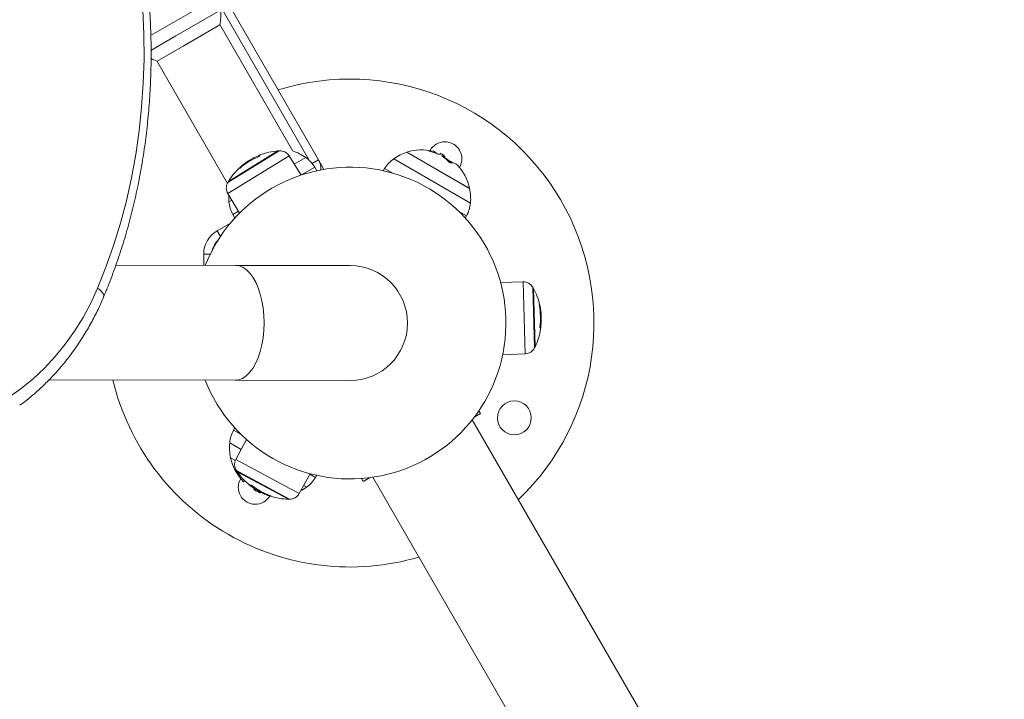
# Model space of a CAD drawing. Units: millimetres. Extents: x 15823.9 to 15841.3, y 10213.6 to 10228.3.
# Drawn here: x 15828.1 to 15828.4, y 10219.3 to 10219.5 of the extents above; entities that cross this region are included whole.
import ezdxf

# ---------------------------------------------------------------- set-up
doc = ezdxf.new("R2010")
doc.units = ezdxf.units.MM
doc.header["$LTSCALE"] = 50
doc.header["$PDSIZE"] = -1
doc.layers.add('DIASTASEIS', color=253, linetype='Continuous', lineweight=5)
doc.styles.get("Standard").update_dxf_attribs({"font": 'ARIALN.TTF'})
doc.dimstyles.new('STANDARD_ACAD', dxfattribs={"dimtxt": 0.18, "dimasz": 0.15, "dimexe": 0.18, "dimexo": 0.0625, "dimgap": 0.09, "dimtad": 0, "dimtih": 1, "dimtoh": 1, "dimzin": 0, "dimdsep": 46, "dimtxsty": 'Standard', "dimblk": 'OBLIQUE', "dimcen": 0.09, "dimadec": 0, "dimazin": 0, "dimtfac": 1, "dimtofl": 0, "dimtmove": 0, "dimatfit": 3, "dimfxl": 1, "dimtolj": 1, "dimtzin": 0, "dimarcsym": 0})

# ---------------------------------------------------------------- blocks, each defined once
blk = doc.blocks.new('_Oblique')
at = {"color": 0, "linetype": 'ByBlock', "lineweight": -2}
blk.add_line((-0.5, -0.5), (0.5, 0.5), dxfattribs=at)
blk = doc.blocks.new('*D6')
at = {"layer": 'Defpoints', "color": 0}
for p in [(15826.23293548429, 10219.40453324374), (15832.34982427404, 10218.27845578698), (15832.34982427404, 10216.18464640986)]:
    blk.add_point(p, dxfattribs=at)
at = {"layer": 'DIASTASEIS', "color": 0, "lineweight": -2}
for p, q in [((15826.23293548429, 10219.34203324374), (15826.23293548429, 10216.00464640986)), ((15832.34982427404, 10218.21595578698), (15832.34982427404, 10216.00464640986)), ((15826.23293548429, 10216.18464640986), (15829.00983826934, 10216.18464640986)), ((15832.34982427404, 10216.18464640986), (15829.57292148899, 10216.18464640986))]:
    blk.add_line(p, q, dxfattribs=at)
at = {"layer": 'DIASTASEIS', "color": 0, "linetype": 'ByBlock', "lineweight": -2, "xscale": 0.15, "yscale": 0.15, "zscale": 0.15, "rotation": 180}
blk.add_blockref('_Oblique', (15826.23293548429, 10216.18464640986), dxfattribs=at)
at = {"layer": 'DIASTASEIS', "color": 0, "linetype": 'ByBlock', "lineweight": -2, "xscale": 0.15, "yscale": 0.15, "zscale": 0.15}
blk.add_blockref('_Oblique', (15832.34982427404, 10216.18464640986), dxfattribs=at)
at = {"layer": 'DIASTASEIS', "color": 0, "insert": (15829.29137987916, 10216.18464640986), "char_height": 0.18, "attachment_point": 5}
blk.add_mtext('\\A1;6.12', dxfattribs=at)
blk = doc.blocks.new('*D8')
at = {"layer": 'Defpoints', "color": 0}
for p in [(15824.74038773926, 10219.40453324373), (15833.85540231769, 10218.28566772567), (15833.85540231769, 10213.74042203875)]:
    blk.add_point(p, dxfattribs=at)
at = {"layer": 'DIASTASEIS', "color": 0, "lineweight": -2}
for p, q in [((15824.74038773926, 10219.34203324373), (15824.74038773926, 10213.56042203875)), ((15833.85540231769, 10218.22316772567), (15833.85540231769, 10213.56042203875)), ((15824.74038773926, 10213.74042203875), (15829.01678315944, 10213.74042203875)), ((15833.85540231769, 10213.74042203875), (15829.57900689751, 10213.74042203875))]:
    blk.add_line(p, q, dxfattribs=at)
at = {"layer": 'DIASTASEIS', "color": 0, "linetype": 'ByBlock', "lineweight": -2, "xscale": 0.15, "yscale": 0.15, "zscale": 0.15, "rotation": 180}
blk.add_blockref('_Oblique', (15824.74038773926, 10213.74042203875), dxfattribs=at)
at = {"layer": 'DIASTASEIS', "color": 0, "linetype": 'ByBlock', "lineweight": -2, "xscale": 0.15, "yscale": 0.15, "zscale": 0.15}
blk.add_blockref('_Oblique', (15833.85540231769, 10213.74042203875), dxfattribs=at)
at = {"layer": 'DIASTASEIS', "color": 0, "insert": (15829.29789502848, 10213.74042203875), "char_height": 0.18, "attachment_point": 5}
blk.add_mtext('\\A1;9.12', dxfattribs=at)
blk = doc.blocks.new('KATOPSH_S289')
at = {"color": 7, "linetype": 'Continuous', "lineweight": 5}
for p, q in [((15849.69427141768, 10219.23375343727), (15849.73257141768, 10219.16741589134)), ((15849.67064255704, 10219.21322423227), (15849.69504546517, 10219.22731325785)), ((15849.72931448423, 10219.16705706556), (15849.69618219871, 10219.22444386745)), ((15849.69649826685, 10219.22260891779), (15849.67999157943, 10219.21307877736)), ((15849.69617426642, 10219.21715760658), (15849.68270147765, 10219.20937908836)), ((15849.72314278292, 10219.17064676579), (15849.69620511965, 10219.21730416722)), ((15849.67999157943, 10219.21307877736), (15849.67072462548, 10219.207728499)), ((15849.68270147765, 10219.20937908836), (15849.67305138814, 10219.20380760658)), ((15849.67290903629, 10219.20385416722), (15849.6989760159, 10219.15870483413)), ((15849.71813011663, 10219.17072626562), (15849.69912250471, 10219.1589844405)), ((15849.71765534296, 10219.17069387539), (15849.6993639732, 10219.15939450407)), ((15849.6993639732, 10219.15939450407), (15849.71757794371, 10219.17064606252)), ((15849.71757794371, 10219.17064606252), (15849.71765534296, 10219.17069387539)), ((15849.78746745258, 10219.15737612792), (15849.76522638814, 10219.17021701246)), ((15849.76522638814, 10219.17021701246), (15849.78834926642, 10219.15686701246)), ((15849.7777155213, 10219.16980532124), (15849.77767158407, 10219.16972921972)), ((15849.77770492776, 10219.16967822744), (15849.77772521956, 10219.16967465757)), ((15849.69916841875, 10219.15491734145), (15849.72174652439, 10219.16886481518)), ((15849.70696063866, 10219.16677118516), (15849.70680010721, 10219.16703105272)), ((15849.70883038097, 10219.16779169379), (15849.70865425607, 10219.16807680397)), ((15849.7262076674, 10219.16178212665), (15849.72174652439, 10219.16886481518)), ((15849.72366786412, 10219.16581441961), (15849.72788340528, 10219.16824826343)), ((15849.73257141768, 10219.16741589134), (15849.73022743336, 10219.16606259136)), ((15849.73461659436, 10219.16387354142), (15849.73257141768, 10219.16741589134)), ((15849.76034341393, 10219.16777194946), (15849.78867326685, 10219.15141570125)), ((15849.77864097301, 10219.16843458958), (15849.77895546593, 10219.16897930729)), ((15849.70399008658, 10219.16461649033), (15849.70386591883, 10219.16481749251)), ((15849.70410336555, 10219.16471291587), (15849.70397802611, 10219.16491581478)), ((15849.73123108244, 10219.16463793024), (15849.72638647975, 10219.16184089758)), ((15849.73199578224, 10219.16336525605), (15849.73123108244, 10219.16463793024)), ((15849.75699573677, 10219.16416161627), (15849.75651593708, 10219.16336309548)), ((15849.75979476807, 10219.1625455948), (15849.75699573677, 10219.16416161627)), ((15849.69916841875, 10219.15491734145), (15849.70350527235, 10219.14775787396)), ((15849.78834926642, 10219.15686701246), (15849.78746745258, 10219.15737612792)), ((15849.69955355236, 10219.15189201522), (15849.70062595936, 10219.1525111697)), ((15849.70311367612, 10219.14840433814), (15849.70100635404, 10219.14718767516)), ((15849.78722046517, 10219.14671136119), (15849.78442143388, 10219.14832738266)), ((15849.6952509096, 10219.14125008381), (15849.70014279749, 10219.1440744166)), ((15849.70100635404, 10219.14718767516), (15849.70172617231, 10219.14588908861)), ((15849.78676882573, 10219.14589658207), (15849.78722046517, 10219.14671136119)), ((15849.69645887272, 10219.13915783032), (15849.6952509096, 10219.14125008381)), ((15849.6902509096, 10219.12849129558), (15849.6902509096, 10219.13258982977)), ((15849.69266683583, 10219.13258982977), (15849.6902509096, 10219.13258982977)), ((15849.70194214785, 10219.12846859776), (15849.65784904025, 10219.12855420184)), ((15849.74429206803, 10219.12838637797), (15849.70194214785, 10219.12846859776)), ((15849.80812834735, 10219.12236353851), (15849.79975963983, 10219.12218744686)), ((15849.80812834735, 10219.12236353851), (15849.8089181611, 10219.09583658859)), ((15849.81233842835, 10219.09803776436), (15849.81167351547, 10219.1203697517)), ((15849.81190790669, 10219.11995560207), (15849.81254505689, 10219.09855606169)), ((15849.81254776442, 10219.09846512553), (15849.81190790669, 10219.11995560207)), ((15849.81411722276, 10219.11333827724), (15849.81435337963, 10219.11334530858)), ((15849.81414409024, 10219.113191962), (15849.81438247557, 10219.11319905969)), ((15849.81444688242, 10219.1075588576), (15849.81478185753, 10219.10756883115)), ((15849.81449796718, 10219.10968835627), (15849.81480328481, 10219.1096974468)), ((15849.81254505689, 10219.09855606169), (15849.81254776442, 10219.09846512553)), ((15849.80055380139, 10219.09551446968), (15849.8089181611, 10219.09583658859)), ((15849.63313840675, 10219.08620209612), (15849.70185983099, 10219.08606867767)), ((15849.70185983099, 10219.08606867767), (15849.74420975118, 10219.08598645788)), ((15849.7924015447, 10219.07378707153), (15849.79179193867, 10219.07484294014)), ((15850.04961138756, 10218.62068655548), (15849.78933521551, 10219.07149810947)), ((15849.7924015447, 10219.07378707153), (15849.79006249939, 10219.07243662309)), ((15849.70173299348, 10219.06847625378), (15849.70128135404, 10219.06766147466)), ((15849.70128135404, 10219.06766147466), (15849.70408038533, 10219.06604545319)), ((15849.70599126001, 10219.06426265745), (15849.70208804332, 10219.05685785)), ((15849.70402575024, 10219.06053388127), (15849.69982855236, 10219.0629571346)), ((15849.70015255279, 10219.05750582339), (15849.70191636454, 10219.0564874862)), ((15849.72545596271, 10219.04427837382), (15849.70208804332, 10219.05685785)), ((15849.77598199852, 10219.05922655975), (15849.77588646747, 10219.05917140487)), ((15849.77001535173, 10219.05578171462), (15849.76991982069, 10219.05572655975)), ((15849.70228418383, 10219.0527952238), (15849.72195670863, 10219.04220506157)), ((15849.70262972822, 10219.05235712957), (15849.70254962143, 10219.05240025285)), ((15849.70254962143, 10219.05240025285), (15849.72148084892, 10219.04220914763)), ((15849.72148084892, 10219.04220914763), (15849.70262972822, 10219.05235712957)), ((15849.72545596271, 10219.04427837382), (15849.72948781664, 10219.05161393295)), ((15849.72938873791, 10219.05143366901), (15849.73150608244, 10219.05021121958)), ((15849.73150608244, 10219.05021121958), (15849.73198588213, 10219.05100974037)), ((15849.74910027451, 10219.04878707152), (15849.74849066848, 10219.04984294014)), ((15849.75143931982, 10219.05013751996), (15849.74910027451, 10219.04878707152)), ((15849.75261573839, 10219.05029810947), (15850.01289191044, 10218.59948655548)), ((15849.70947546542, 10219.04620870238), (15849.70931661521, 10219.04591361865)), ((15849.72815840528, 10219.04660088639), (15849.72707597582, 10219.04722582732)), ((15849.70945847559, 10219.04532295982), (15849.70979635358, 10219.04515511378)), ((15849.71064020529, 10219.04511950222), (15849.71049186527, 10219.04486256975)), ((15849.71129412298, 10219.04509971235), (15849.71114933679, 10219.04483075426)), ((15849.71143585043, 10219.04502282528), (15849.71117219515, 10219.04456616094)), ((15849.71331334882, 10219.04384264393), (15849.71450200504, 10219.04358270429)), ((15849.71450527302, 10219.0436543759), (15849.71439222713, 10219.04344437931)), ((15849.71464541947, 10219.04360448621), (15849.71453343036, 10219.04339645269))]:
    blk.add_line(p, q, dxfattribs=at)
at = {"color": 7, "linetype": 'Continuous', "lineweight": 5, "flags": 128}
for points in [[(15849.6510761072, 10219.12002564633), (15849.65418816816, 10219.12784710917), (15849.65699872333, 10219.13584489061), (15849.65950354642, 10219.14400696423), (15849.66169887089, 10219.15232105656), (15849.66358139559, 10219.16077466554), (15849.66514828972, 10219.16935507931), (15849.66639719712, 10219.17804939534), (15849.66732623978, 10219.18684453982), (15849.66793402068, 10219.19572728731), (15849.66821962588, 10219.20468428065), (15849.66818262593, 10219.21370205104), (15849.66782307645, 10219.22276703828), (15849.6671415181, 10219.23186561117), (15849.66613897577, 10219.24098408801), (15849.66481695699, 10219.25010875717), (15849.6631774497, 10219.25922589771), (15849.66122291927, 10219.2683218), (15849.65895630477, 10219.27738278636), (15849.65638101454, 10219.2863952316), (15849.6535009211, 10219.29534558354)], [(15849.69084303406, 10219.12849014601), (15849.69163853334, 10219.13038529427), (15849.69362088259, 10219.13444169934)], [(15849.70194214785, 10219.12846859776), (15849.70332537076, 10219.12828454303), (15849.70468422211, 10219.12774090035), (15849.70599545158, 10219.12684697157), (15849.70723662367, 10219.12561805206), (15849.70838650158, 10219.124075169), (15849.70942541058, 10219.12224472152), (15849.71033557464, 10219.1201580291), (15849.71110142061, 10219.11785079561), (15849.71170984465, 10219.11536249847), (15849.71215043646, 10219.11273571313), (15849.71241565739, 10219.11001538461), (15849.71250096944, 10219.1072480585), (15849.71240491289, 10219.10448108449), (15849.71212913129, 10219.1017618063), (15849.71167834336, 10219.09913675152), (15849.71106026218, 10219.09665083557), (15849.71028546331, 10219.09434659315), (15849.70936720377, 10219.0922634505), (15849.70832119522, 10219.09043705076), (15849.70716533518, 10219.08889864414), (15849.70591940073, 10219.08767455321), (15849.70460471013, 10219.08678572249), (15849.70324375813, 10219.08624736014), (15849.70185983099, 10219.08606867767), (15849.70185983099, 10219.08606867767)], [(15849.57468099429, 10219.06557644888), (15849.58055565976, 10219.06605775658), (15849.58634255809, 10219.06691312224), (15849.59202300939, 10219.06813978477), (15849.59757867739, 10219.06973378454), (15849.60299162862, 10219.0716899762), (15849.60824439029, 10219.07400204522), (15849.61332000668, 10219.07666252836), (15849.61820209391, 10219.07966283766), (15849.6228748928, 10219.08299328826), (15849.62732331973, 10219.08664312958), (15849.63153301535, 10219.09060058008), (15849.63549039095, 10219.09485286528), (15849.63918267226, 10219.09938625896), (15849.64259794074, 10219.10418612751), (15849.64572517206, 10219.10923697713), (15849.64855427162, 10219.1145225039), (15849.6510761072, 10219.12002564633)], [(15849.65327770102, 10219.11670747545), (15849.65331674149, 10219.11681587233), (15849.65335997908, 10219.11728979339), (15849.6532230047, 10219.11781599425), (15849.65291108219, 10219.11837425332), (15849.65243619857, 10219.118943117), (15849.65181660334, 10219.11950072418), (15849.6510761072, 10219.12002564633)], [(15849.71344285413, 10219.0440669125), (15849.71341488795, 10219.04401847834), (15849.71333931623, 10219.0438876023), (15849.71331336041, 10219.04384266361), (15849.71333716957, 10219.04388392043), (15849.71341060697, 10219.04401113574), (15849.71344281579, 10219.04406692851)]]:
    blk.add_lwpolyline(points, dxfattribs=at)
at = {"color": 7, "linetype": 'Continuous', "lineweight": 5}
blk.add_circle((15849.80487268787, 10219.07218641792), 0.00625000000000002, dxfattribs=at)
for centre, radius, start, end in [((15849.6785759096, 10219.22093885471), 0.01799999999999953, 347.8735841877832, 5.32363254236364), ((15849.6785759096, 10219.22093885471), 0.01800000000000016, 244.2762796283881, 252.1264158168891), ((15849.7442509096, 10219.10718641792), 0.09000000000000075, 313.6243731261576, 107.1604115931341), ((15849.7792509096, 10219.16780819619), 0.006250000000000613, 328.9045710067246, 151.0954290098197), ((15849.71945600552, 10219.14769588071), 0.02306642201192265, 111.3571558036529, 117.9232827282051), ((15849.71136035834, 10219.16865809653), 0.0006217221977732075, 119.8277366133729, 181.5824573592183), ((15849.71949215781, 10219.14726577024), 0.02349999999999998, 94.4829444132836, 111.0506563246392), ((15849.71949215781, 10219.14726577024), 0.02350000000000103, 93.32267955357817, 94.4829444132836), ((15849.71836195343, 10219.16673298981), 0.003999999999999605, 32.20542144816854, 93.32267954416261), ((15849.7174759096, 10219.1535620783), 0.01800000000000073, 54.6763674530084, 72.12641581137854), ((15849.7707509096, 10219.15308576433), 0.01799999999999959, 107.8735841831109, 125.3236325422675), ((15849.7707509096, 10219.15308576433), 0.01799999999999785, 77.0644846784535, 107.8735841831109), ((15849.77406335963, 10219.16788246675), 0.002847537110534511, 38.63134376460281, 103.7606424545859), ((15849.77018487483, 10219.15603263591), 0.01493164400844697, 64.47487661606787, 77.32832088920331), ((15849.77743505666, 10219.16517077816), 0.004326245070529908, 91.55963817820287, 98.06645555285085), ((15849.7707509096, 10219.15308576433), 0.01799999999999975, 63.25433335077291, 67.25799135388262), ((15849.71875425343, 10219.14738682746), 0.02269013428021611, 111.0271460879185, 131.661097182981), ((15849.72094507483, 10219.15845747334), 0.01200000000000135, 30.99999999248478, 54.67636745232024), ((15849.72650923985, 10219.16391589135), 0.00700000000000008, 358.0145732214803, 29.99999999168693), ((15849.76728174438, 10219.15798115937), 0.01200000000000088, 125.3236325405936, 148.9999999955976), ((15849.77036731225, 10219.15658704961), 0.0144503755403043, 42.66825786062427, 57.36589992723417), ((15849.7703759096, 10219.15243624527), 0.01799999999999915, 50.3782658198897, 62.67929073968111), ((15849.77609099681, 10219.16649572343), 0.003680572278123198, 23.70115757028349, 40.32963376160617), ((15849.77376475314, 10219.15422535207), 0.0146922511248537, 55.06963564123774, 61.74136615187069), ((15849.78168664459, 10219.16324237331), 0.003076062852858716, 44.29620152179927, 99.51776600380101), ((15849.7442509096, 10219.10718641792), 0.05749999999999988, 201.5239611251239, 151.7054214559892), ((15849.71949215781, 10219.14726577024), 0.02349999999999943, 132.6312080520584, 148.9278985008631), ((15849.70453041001, 10219.1641189871), 0.0009640841957096644, 133.5704534142858, 170.3455641254933), ((15849.7707509096, 10219.15308576433), 0.01800000000000033, 12.12641581221675, 43.12574534867571), ((15849.70258967971, 10219.15698977322), 0.00400000000000058, 150.0881633511938, 211.2054214664544), ((15849.71949215781, 10219.14726577024), 0.02350000000000053, 148.9278985008631, 150.088163362884), ((15849.7707509096, 10219.15308576433), 0.01800000000000052, 354.6763674576364, 12.12641581221675), ((15849.7174759096, 10219.1535620783), 0.01799999999999953, 177.398457745735, 185.3236325423636), ((15849.71150179052, 10219.15300539061), 0.01200000000000063, 185.3236325397497, 208.9999999946509), ((15849.77672502869, 10219.15252907663), 0.01200000000000019, 331.0000000011385, 354.6763674602503), ((15849.7002509096, 10219.13258982977), 0.01000000000000003, 119.9999999962995, 180), ((15849.7002509096, 10219.13258982977), 0.006999999999999736, 131.8531486342402, 168.1468513506275), ((15849.7442509096, 10219.10718641792), 0.02120000000000036, 269.8887638826186, 89.88876387770259), ((15849.80821249543, 10219.11836442372), 0.004000000000000109, 30.08816334020701, 91.20542145454806), ((15849.79134002277, 10219.10858844979), 0.02350000000000102, 28.92789849958751, 30.08816335798559), ((15849.79134002277, 10219.10858844979), 0.02350000000000023, 12.63120805015581, 28.92789849958751), ((15849.81341621061, 10219.11311909504), 0.0009640841957193524, 13.57045338018568, 50.34556425027008), ((15849.79181381359, 10219.10916696512), 0.0226901342801754, 351.027146085145, 11.66109718025), ((15849.79173058551, 10219.10840470335), 0.02306642201174572, 351.3571558103473, 357.9232827334613), ((15849.79134002277, 10219.10858844979), 0.02350000000000051, 334.4829444144802, 351.0506563232881), ((15849.81393222052, 10219.10493463156), 0.0006217221977764221, 359.8277366013334, 61.58245752775235), ((15849.80876423166, 10219.09983362571), 0.003999999999999514, 272.2054214637151, 333.3226795676978), ((15849.79134002277, 10219.10858844979), 0.02350000000000219, 333.3226795560436, 334.4829444144802), ((15849.7442509096, 10219.10718641792), 0.09000000000000005, 193.5131370045343, 239.999999999689), ((15849.71177679052, 10219.06184375922), 0.01200000000000063, 151.0000000053491, 174.6763674602503), ((15849.7177509096, 10219.06128707152), 0.01800000000000052, 174.6763674576363, 192.1264158122167), ((15849.7177509096, 10219.06128707152), 0.01800000000000116, 192.1264158122167, 224.5560681855744), ((15849.70562654373, 10219.05499263826), 0.00400000000000033, 152.2054214529787, 213.3226795588064), ((15849.72192054824, 10219.06570503375), 0.0235000000000013, 213.3226795491556, 214.4829444107626), ((15849.72192054824, 10219.06570503375), 0.02349999999999949, 214.4829444107626, 231.0506563159913), ((15849.7092509096, 10219.04656463966), 0.006250000000000527, 148.904575001866, 328.970350415362), ((15849.72122007483, 10219.05639167648), 0.01200000000000057, 305.3236325476798, 328.9999999955975), ((15849.70357864825, 10219.05005052295), 0.001936674901805867, 314.0320074442508, 331.1633984063723), ((15849.70746014995, 10219.04796652568), 0.0006217221977723046, 239.8277364307187, 301.5824573837591), ((15849.72156613778, 10219.06545866972), 0.02306642201181441, 231.3571558071874, 237.9232827318547), ((15849.72218466179, 10219.0650054612), 0.02269013428023319, 231.0271460886133, 251.6610971806788), ((15849.7177509096, 10219.06128707152), 0.01799999999999955, 297.332321655919, 305.3236325469916), ((15849.7177509096, 10219.06128707152), 0.01800000000000026, 243.745684426982, 247.8928637687155), ((15849.71480610819, 10219.04432117164), 0.0009640841957087969, 253.5704533981465, 290.3455641535828), ((15849.72192054824, 10219.06570503375), 0.02349999999999974, 252.6312080483435, 268.9278984972415), ((15849.72192054824, 10219.06570503375), 0.02350000000000111, 268.9278984972415, 270.088163357481), ((15849.72195055367, 10219.04620505683), 0.004000000000000152, 270.0881633674697, 331.2054214675306), ((15849.7442509096, 10219.10718641792), 0.08999999999999955, 239.999999999689, 286.3756268749578)]:
    blk.add_arc(centre, radius, start, end, dxfattribs=at)
for points, knots in [([(15849.65327727508, 10219.11670646455), (15849.65381294374, 10219.11799784267), (15849.65535614567, 10219.12171815967), (15849.65770844689, 10219.12798778742), (15849.66024708583, 10219.13555509415), (15849.66251741014, 10219.14326181486), (15849.66452097715, 10219.15109550059), (15849.66625402779, 10219.15904694484), (15849.6677146578, 10219.16710583007), (15849.66890091421, 10219.17526195697), (15849.66981130842, 10219.18350493383), (15849.67044468066, 10219.19182427864), (15849.67080023736, 10219.20020941044), (15849.6708775414, 10219.20864967015), (15849.67067651406, 10219.21713433338), (15849.67019743375, 10219.22565262518), (15849.66944093293, 10219.23419373359), (15849.66840800247, 10219.24274682534), (15849.66709996546, 10219.25130105294), (15849.66551856332, 10219.25984559291), (15849.66366562098, 10219.26836956732), (15849.66154428154, 10219.27686239972), (15849.6591962338, 10219.28516456892), (15849.65723985502, 10219.29139493546), (15849.6560897032, 10219.29480694625), (15849.65582922299, 10219.29557968016)], [0, 0, 0, 0, 0.02440352330321991, 0.07030384116256018, 0.1162117582365326, 0.1621296773954272, 0.2080569799428847, 0.2539930082811729, 0.2999370826277477, 0.3458885161506964, 0.3918466280616817, 0.4378107546243887, 0.4837802581188191, 0.5297545338647701, 0.5757330154526289, 0.6217151783576642, 0.6677005421291641, 0.7136886713482664, 0.7596791755436257, 0.8056717082421837, 0.8516659653167951, 0.8976616827743852, 0.9436586341089742, 0.9872401096417369, 1, 1, 1, 1]), ([(15849.77346033965, 10219.17060059125), (15849.77345071807, 10219.17060286567), (15849.77343163525, 10219.17060737659), (15849.7734073371, 10219.17061468244), (15849.77338767498, 10219.1706219706), (15849.77337401089, 10219.17062900648), (15849.77336689021, 10219.17063540766), (15849.77336593612, 10219.17064287709), (15849.7733780063, 10219.17064611927), (15849.77338602649, 10219.17064827358)], [0, 0, 0, 0, 0.126138999190769, 0.2501757086334154, 0.3757832287103948, 0.5003734950173523, 0.6249901079545531, 0.7508197724148834, 0.9999999999999999, 0.9999999999999999, 0.9999999999999999, 0.9999999999999999]), ([(15849.77682799108, 10219.16945421927), (15849.77681617002, 10219.16945377171), (15849.77679258267, 10219.16945287865), (15849.77673773291, 10219.16946346663), (15849.77668687181, 10219.16947894734), (15849.77664672436, 10219.16949421685), (15849.77662820855, 10219.16950269282), (15849.77661902216, 10219.16950689807)], [0, 0, 0, 0, 0.2503047665656778, 0.499450177712878, 0.7488062740108578, 0.8753732977115557, 1, 1, 1, 1]), ([(15849.77772521961, 10219.16967465755), (15849.77777239724, 10219.16962967337), (15849.7778665102, 10219.16953993605), (15849.7775000604, 10219.16951023353), (15849.77731730725, 10219.16949542051)], [0, 0, 0, 0, 0.5012873574618342, 0.9999999999999999, 0.9999999999999999, 0.9999999999999999, 0.9999999999999999]), ([(15849.77811626005, 10219.16884036548), (15849.77843195441, 10219.16886988032), (15849.77906313592, 10219.16892889063), (15849.77894837627, 10219.16906819403), (15849.77889101528, 10219.16913782286)], [0, 0, 0, 0, 0.5001641430221032, 1, 1, 1, 1]), ([(15849.703978026, 10219.16491581471), (15849.70444465506, 10219.16531028071), (15849.70537486797, 10219.16609663842), (15849.70632606543, 10219.16672026181), (15849.7068001072, 10219.16703105273)], [0, 0, 0, 0, 0.5016368478936889, 1, 1, 1, 1]), ([(15849.70680010708, 10219.16703105264), (15849.70708610095, 10219.16720279933), (15849.70765665596, 10219.16754543232), (15849.70832227985, 10219.16789997685), (15849.70865425607, 10219.16807680397)], [0, 0, 0, 0, 0.5012555586567676, 1, 1, 1, 1]), ([(15849.71073887326, 10219.16864092732), (15849.71073825354, 10219.16863897563), (15849.71073701822, 10219.1686350852), (15849.71072910095, 10219.16862706014), (15849.710717218, 10219.16861787471), (15849.71070116674, 10219.16860764755), (15849.71068191558, 10219.16859693012), (15849.71065289381, 10219.16858239937), (15849.71062882185, 10219.16857257572), (15849.71061280115, 10219.16856603775)], [0, 0, 0, 0, 0.1254607485413317, 0.2500892476965213, 0.3754614577050568, 0.5002675276872299, 0.625208527946465, 0.7505636674858005, 0.9999999999999999, 0.9999999999999999, 0.9999999999999999, 0.9999999999999999]), ([(15849.77815999636, 10219.16875616739), (15849.77815214818, 10219.16876140147), (15849.7781364247, 10219.16877188772), (15849.77811179384, 10219.16879224689), (15849.77809287157, 10219.16881491754), (15849.77809135462, 10219.16883453567), (15849.77810795118, 10219.16883842102), (15849.77811625923, 10219.16884036598)], [0, 0, 0, 0, 0.1250654454613936, 0.2505629262757208, 0.5001166517447952, 0.7497642180521361, 1, 1, 1, 1]), ([(15849.78117800707, 10219.16627609224), (15849.78117249751, 10219.16627589039), (15849.78116156609, 10219.16627548992), (15849.78114027324, 10219.16628045948), (15849.78111652525, 10219.16628930549), (15849.78109069585, 10219.16630238658), (15849.78106416605, 10219.16631883494), (15849.78103823285, 10219.16633802492), (15849.78101360418, 10219.16635899631), (15849.78099959113, 10219.1663735132), (15849.78099253157, 10219.16638082659)], [0, 0, 0, 0, 0.125923191950491, 0.2498418121876584, 0.3753926238744473, 0.4996836939614555, 0.6243172069787268, 0.7497760982354558, 0.8739409364701495, 1, 1, 1, 1]), ([(15849.70367159369, 10219.16433839284), (15849.70365895342, 10219.16432748679), (15849.70363994176, 10219.16431108349), (15849.70361795815, 10219.16429455466), (15849.70360372578, 10219.16428487646), (15849.70359230545, 10219.16427836296), (15849.70358437319, 10219.16427546324), (15849.703579732, 10219.16427582119), (15849.70357989721, 10219.16427905079), (15849.70357998, 10219.16428066927)], [0, 0, 0, 0, 0.2488138836927971, 0.3742297808861209, 0.4989724823741309, 0.6239887748179841, 0.7492483822884614, 0.8743376136525878, 1, 1, 1, 1]), ([(15849.70386591883, 10219.16481749251), (15849.70386936778, 10219.16482046637), (15849.70387627557, 10219.16482642264), (15849.70390448098, 10219.1648511331), (15849.70393960551, 10219.1648819701), (15849.70396525905, 10219.1649045683), (15849.7039780261, 10219.16491581479)], [0, 0, 0, 0, 0.2493954544593641, 0.4995067335019325, 0.7509185284907722, 1, 1, 1, 1]), ([(15849.62241250788, 10219.07687104292), (15849.62313058298, 10219.07739431348), (15849.62527924284, 10219.07896006956), (15849.62866068141, 10219.08184670318), (15849.63255543536, 10219.08550407816), (15849.63623646079, 10219.08941304904), (15849.6397066873, 10219.09354677343), (15849.6429538262, 10219.09790000519), (15849.64597215753, 10219.1024598607), (15849.64874787501, 10219.10721903628), (15849.65119918609, 10219.11196458389), (15849.65261291, 10219.11519048524), (15849.65327727508, 10219.11670646455)], [0, 0, 0, 0, 0.05337171405987213, 0.1597014851922998, 0.2660598036554576, 0.3724592924935198, 0.4789108378432231, 0.5854232572163025, 0.6920031057025284, 0.7986546215753916, 0.9053798006619698, 0.9999999999999999, 0.9999999999999999, 0.9999999999999999, 0.9999999999999999]), ([(15849.81403562971, 10219.11375314892), (15849.81403250493, 10219.11376954874), (15849.81402780509, 10219.11379421496), (15849.81402448251, 10219.11382151775), (15849.81402321713, 10219.11383868244), (15849.81402328643, 10219.11385182949), (15849.81402474133, 10219.11386014888), (15849.81402737192, 10219.1138639893), (15849.81403008623, 10219.11386223143), (15849.81403144648, 10219.11386135049)], [0, 0, 0, 0, 0.2488138836916709, 0.3742297808854615, 0.4989724823739116, 0.6239887748180623, 0.7492483822883285, 0.8743376136523587, 1, 1, 1, 1]), ([(15849.81435337963, 10219.11334530858), (15849.8143542306, 10219.11334083477), (15849.81435593498, 10219.11333187431), (15849.81436323216, 10219.11329509248), (15849.81437237552, 10219.11324925524), (15849.81437911936, 10219.11321573953), (15849.81438247558, 10219.1131990597)], [0, 0, 0, 0, 0.2493954544600143, 0.4995067335026989, 0.7509185284915401, 1, 1, 1, 1]), ([(15849.81438247557, 10219.11319905982), (15849.81449077861, 10219.11259771419), (15849.81470667792, 10219.11139894733), (15849.81477115288, 10219.11026337447), (15849.81480328482, 10219.1096974468)], [0, 0, 0, 0, 0.5016368478937467, 1, 1, 1, 1]), ([(15849.81480328481, 10219.10969744695), (15849.81480902487, 10219.10936389564), (15849.81482047623, 10219.10869846402), (15849.81479470887, 10219.10794474455), (15849.81478185753, 10219.10756883115)], [0, 0, 0, 0, 0.5012555586567768, 1, 1, 1, 1]), ([(15849.81422809408, 10219.10548143804), (15849.81422671373, 10219.10548295057), (15849.81422396218, 10219.1054859656), (15849.81422097092, 10219.10549683469), (15849.81421895757, 10219.10551171834), (15849.81421812622, 10219.10553073272), (15849.81421847024, 10219.10555276343), (15849.81422039712, 10219.10558516239), (15849.81422392557, 10219.10561092115), (15849.81422627387, 10219.10562806447)], [0, 0, 0, 0, 0.1254607485414843, 0.2500892476966132, 0.3754614577048902, 0.5002675276861457, 0.6252085279455238, 0.7505636674838781, 0.9999999999999999, 0.9999999999999999, 0.9999999999999999, 0.9999999999999999]), ([(15849.70778576147, 10219.04743688842), (15849.70778776154, 10219.04743732758), (15849.70779174841, 10219.04743820298), (15849.70780265694, 10219.04743535894), (15849.70781655324, 10219.04742966072), (15849.70783343585, 10219.04742087351), (15849.707852343, 10219.04740956022), (15849.70787943787, 10219.04739169201), (15849.70789998139, 10219.04737575691), (15849.70791365379, 10219.04736515156)], [0, 0, 0, 0, 0.1254607485412412, 0.2500892476972122, 0.3754614577041464, 0.5002675276863447, 0.6252085279451753, 0.7505636674844117, 1, 1, 1, 1]), ([(15849.70874486787, 10219.04641024514), (15849.70868999239, 10219.04625873963), (15849.70857230992, 10219.04593383052), (15849.70915010618, 10219.04553553159), (15849.70945847537, 10219.04532295992)], [0, 0, 0, 0, 0.4663011757478176, 1, 1, 1, 1]), ([(15849.71114933692, 10219.04483075419), (15849.71085760299, 10219.0449925588), (15849.71027559662, 10219.04531535744), (15849.70963574009, 10219.04571453237), (15849.70931661521, 10219.04591361865)], [0, 0, 0, 0, 0.5012555586568092, 1, 1, 1, 1]), ([(15849.71117219512, 10219.04456616095), (15849.71111912962, 10219.04456874551), (15849.71101321427, 10219.04457390412), (15849.71066541226, 10219.04476647855), (15849.7104918653, 10219.04486256973)], [0, 0, 0, 0, 0.5010179445842478, 1, 1, 1, 1]), ([(15849.71439222725, 10219.04344437925), (15849.71381729513, 10219.04365125887), (15849.71267118293, 10219.04406366802), (15849.7116555105, 10219.0445756175), (15849.71114933679, 10219.04483075425)], [0, 0, 0, 0, 0.5016368478937776, 1, 1, 1, 1]), ([(15849.71453343036, 10219.04339645269), (15849.71452913044, 10219.04339795263), (15849.71452051826, 10219.04340095682), (15849.71448501567, 10219.0434130282), (15849.71444074779, 10219.04342802844), (15849.7144083504, 10219.04343894595), (15849.71439222713, 10219.04344437929)], [0, 0, 0, 0, 0.2493954544588, 0.4995067335018303, 0.7509185284913416, 1, 1, 1, 1]), ([(15849.71504550541, 10219.04346771202), (15849.71506127046, 10219.04346221825), (15849.71508498196, 10219.04345395532), (15849.71511028815, 10219.04344318136), (15849.7151257859, 10219.04343569487), (15849.71513713693, 10219.04342906133), (15849.71514361428, 10219.04342364165), (15849.71514562489, 10219.04341944328), (15849.71514274538, 10219.04341797156), (15849.71514130233, 10219.04341723402)], [0, 0, 0, 0, 0.2488138836922429, 0.3742297808861248, 0.4989724823733475, 0.6239887748183309, 0.7492483822884326, 0.874337613652386, 0.9999999999999999, 0.9999999999999999, 0.9999999999999999, 0.9999999999999999])]:
    blk.add_open_spline(points, degree=3, knots=knots, dxfattribs=at)
blk = doc.blocks.new('KATOPSI_S289')
blk.add_blockref('KATOPSH_S289', (-21.53661350765651, 0.2973468258114735))

msp = doc.modelspace()

# ---------------------------------------------------------------- block references
msp.add_blockref('KATOPSI_S289', (0, 0))

# ---------------------------------------------------------------- dimensions: what is measured, and where the dimension line sits
at = {"layer": 'DIASTASEIS'}
for base, p1, p2, picture, middle in [((15833.85540231769, 10213.74042203875), (15824.74038773926, 10219.40453324373), (15833.85540231769, 10218.28566772567), '*D8', (15829.29789502848, 10213.74042203875)), ((15832.34982427404, 10216.18464640986), (15826.23293548429, 10219.40453324374), (15832.34982427404, 10218.27845578698), '*D6', (15829.29137987916, 10216.18464640986))]:
    dim = msp.add_linear_dim(base=base, p1=p1, p2=p2, dimstyle='STANDARD_ACAD', override={"dimtxsty": 'Standard', "dimtmove": 2}, dxfattribs=at)
    dim.commit()
    dim.dimension.update_dxf_attribs({"geometry": picture, "text_midpoint": middle})

doc.saveas('drawing.dxf')
